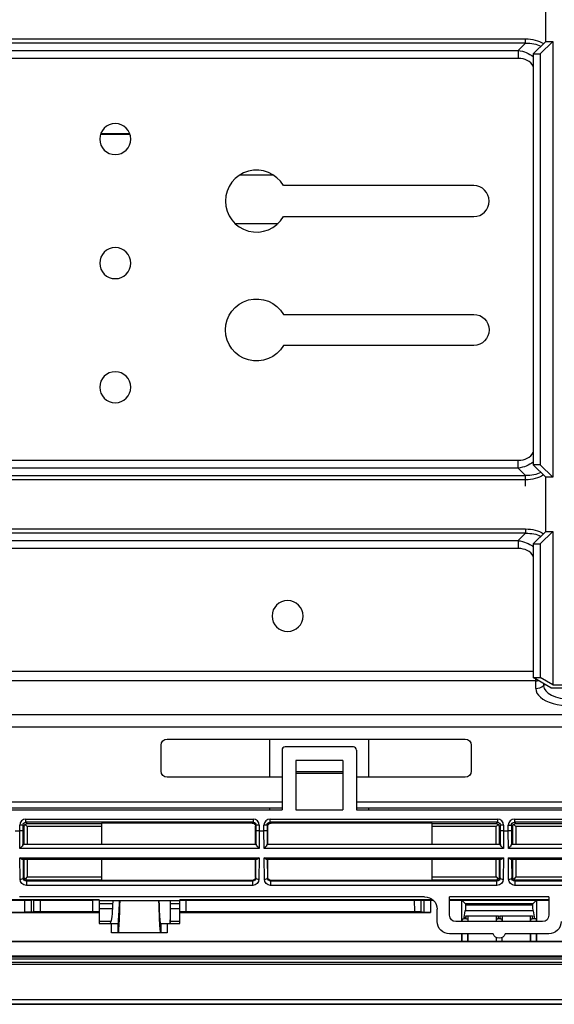
# Model space of a CAD drawing. Units: millimetres. Extents: x 4269 to 8344, y 727 to 3633.
# Drawn here: x 5462 to 5548, y 2876 to 3034 of the extents above; entities that cross this region are included whole.
import ezdxf

# ---------------------------------------------------------------- set-up
doc = ezdxf.new("R2010")
doc.units = ezdxf.units.MM
doc.layers.add('LG-Product', color=3, linetype='Continuous')

msp = doc.modelspace()

# ---------------------------------------------------------------- linework, layer by layer
at = {"layer": 'LG-Product', "color": 3, "linetype": 'Continuous'}
for p, q in [((5547.02, 3030.88), (5547.02, 3039.61)), ((5087.28, 3031.29), (5543.76, 3031.29)), ((5543.76, 3030.58), (5087.28, 3030.58)), ((5542.58, 3029.4), (5543.76, 3030.58)), ((5543.76, 3030.58), (5543.76, 3031.29)), ((5545.02, 3028.88), (5547.02, 3030.88)), ((5548.15, 3030.88), (5546.15, 3028.88)), ((5547.02, 3030.88), (5548.15, 3030.88)), ((5548.15, 3030.88), (5548.15, 2960.61)), ((5088.46, 3029.4), (5542.58, 3029.4)), ((5542.58, 3028.13), (5088.46, 3028.13)), ((5542.58, 3029.4), (5542.58, 3028.13)), ((5545.02, 3028.88), (5546.15, 3028.88)), ((5545.02, 3028.88), (5545.02, 2962.61)), ((5546.15, 3028.88), (5546.15, 2962.61)), ((5480.03, 3015.85), (5475.24, 3015.85)), ((5480, 3015.96), (5475.28, 3015.96)), ((5503.16, 3009.31), (5497.66, 3009.31)), ((5535.41, 3007.63), (5504.74, 3007.63)), ((5496.94, 3001.53), (5503.88, 3001.53)), ((5504.74, 3002.63), (5535.41, 3002.63)), ((5504.74, 2986.86), (5535.41, 2986.86)), ((5535.41, 2981.86), (5504.74, 2981.86)), ((5088.46, 2963.36), (5542.58, 2963.36)), ((5542.58, 2962.09), (5542.58, 2963.36)), ((5542.58, 2962.09), (5088.46, 2962.09)), ((5543.76, 2960.91), (5542.58, 2962.09)), ((5546.15, 2962.61), (5545.02, 2962.61)), ((5547.02, 2960.61), (5545.02, 2962.61)), ((5546.15, 2962.61), (5548.15, 2960.61)), ((5087.28, 2960.91), (5543.76, 2960.91)), ((5543.76, 2960.2), (5087.28, 2960.2)), ((5543.76, 2959.2), (5543.76, 2960.91)), ((5548.15, 2960.61), (5547.02, 2960.61)), ((5547.02, 2951.88), (5547.02, 2960.61)), ((5356.78, 2952.29), (5543.76, 2952.29)), ((5543.76, 2952.29), (5543.76, 2951.58)), ((5543.76, 2951.58), (5356.78, 2951.58)), ((5357.96, 2950.4), (5542.58, 2950.4)), ((5542.58, 2950.4), (5543.76, 2951.58)), ((5542.58, 2950.4), (5542.58, 2949.13)), ((5545.02, 2949.88), (5547.02, 2951.88)), ((5548.15, 2951.88), (5546.15, 2949.88)), ((5547.02, 2951.88), (5548.15, 2951.88)), ((5548.15, 2951.88), (5548.15, 2927.17)), ((5542.58, 2949.13), (5357.96, 2949.13)), ((5545.02, 2949.88), (5545.02, 2928.32)), ((5545.02, 2949.88), (5546.15, 2949.88)), ((5546.15, 2949.88), (5546.15, 2928.32)), ((5355.52, 2929.36), (5545.02, 2929.36)), ((5547.82, 2926.7), (5545.02, 2928.32)), ((5545.02, 2928.32), (5546.15, 2928.32)), ((5548.15, 2927.17), (5546.15, 2928.32)), ((5545.41, 2927.8), (5355.14, 2927.8)), ((5545.41, 2927.8), (5545.41, 2928.1)), ((5545.41, 2926.57), (5545.41, 2927.8)), ((5546.68, 2927.36), (5546.68, 2927.02)), ((5546.92, 2927.23), (5546.68, 2927.02)), ((5547.82, 2926.7), (5554.22, 2926.7)), ((5548.15, 2927.17), (5553.89, 2927.17)), ((5658.19, 2922.32), (5032.86, 2922.32)), ((5032.86, 2920.41), (5658.19, 2920.41)), ((5485.02, 2913.25), (5485.02, 2917.41)), ((5486.02, 2918.41), (5534.02, 2918.41)), ((5502.52, 2918.41), (5502.52, 2912.25)), ((5516.02, 2917.14), (5505.02, 2917.14)), ((5518.52, 2912.25), (5518.52, 2918.41)), ((5535.02, 2917.41), (5535.02, 2913.25)), ((5504.52, 2916.64), (5504.52, 2906.99)), ((5516.52, 2916.64), (5516.52, 2906.99)), ((5514.32, 2914.94), (5506.72, 2914.94)), ((5506.72, 2914.94), (5506.72, 2906.99)), ((5514.32, 2914.94), (5514.32, 2906.99)), ((5506.72, 2913.2), (5514.32, 2913.2)), ((5514.32, 2912.89), (5506.72, 2912.89)), ((5504.52, 2912.25), (5486.02, 2912.25)), ((5534.02, 2912.25), (5516.52, 2912.25)), ((5504.51, 2908.25), (5395.52, 2908.25)), ((5555.52, 2908.25), (5516.52, 2908.25)), ((5395.52, 2906.99), (5504.52, 2906.99)), ((5502.52, 2907.35), (5502.52, 2906.99)), ((5506.72, 2906.99), (5514.32, 2906.99)), ((5516.52, 2906.99), (5555.52, 2906.99)), ((5518.52, 2906.99), (5518.52, 2907.35)), ((5462.24, 2903.61), (5462.24, 2904.52)), ((5462.74, 2904.52), (5462.24, 2904.52)), ((5462.96, 2904.3), (5462.74, 2904.52)), ((5462.74, 2904.52), (5462.74, 2903.72)), ((5463.46, 2904.3), (5463.12, 2904.64)), ((5463.24, 2905.52), (5499.86, 2905.52)), ((5463.24, 2905.02), (5463.24, 2905.52)), ((5463.24, 2905.02), (5463.46, 2904.8)), ((5499.86, 2905.02), (5463.24, 2905.02)), ((5463.46, 2904.8), (5475.43, 2904.8)), ((5475.43, 2904.88), (5475.43, 2901.49)), ((5499.72, 2904.88), (5475.43, 2904.88)), ((5499.72, 2904.88), (5499.86, 2905.02)), ((5499.86, 2905.52), (5499.86, 2905.02)), ((5500.36, 2904.52), (5500.22, 2904.38)), ((5500.22, 2901.49), (5500.22, 2904.38)), ((5500.36, 2903.72), (5500.36, 2904.52)), ((5500.86, 2904.52), (5500.36, 2904.52)), ((5500.86, 2904.52), (5500.86, 2903.61)), ((5501.61, 2903.61), (5501.61, 2904.52)), ((5502.11, 2904.52), (5501.61, 2904.52)), ((5502.25, 2904.38), (5502.11, 2904.52)), ((5502.11, 2904.52), (5502.11, 2903.72)), ((5502.25, 2901.49), (5502.25, 2904.38)), ((5502.61, 2905.52), (5539.23, 2905.52)), ((5502.61, 2905.02), (5502.61, 2905.52)), ((5502.61, 2905.02), (5502.75, 2904.88)), ((5539.23, 2905.02), (5502.61, 2905.02)), ((5528.73, 2904.88), (5502.75, 2904.88)), ((5528.73, 2901.49), (5528.73, 2904.88)), ((5528.73, 2904.8), (5539.01, 2904.8)), ((5539.01, 2904.8), (5539.23, 2905.02)), ((5539.36, 2904.64), (5539.01, 2904.3)), ((5539.23, 2905.52), (5539.23, 2905.02)), ((5539.73, 2904.52), (5539.51, 2904.3)), ((5539.73, 2903.72), (5539.73, 2904.52)), ((5540.23, 2904.52), (5539.73, 2904.52)), ((5540.23, 2904.52), (5540.23, 2903.61)), ((5540.98, 2903.61), (5540.98, 2904.52)), ((5540.98, 2904.52), (5541.48, 2904.52)), ((5541.7, 2904.3), (5541.48, 2904.52)), ((5541.48, 2904.52), (5541.48, 2903.72)), ((5541.86, 2904.64), (5542.2, 2904.3)), ((5541.98, 2905.52), (5578.6, 2905.52)), ((5541.98, 2905.52), (5541.98, 2905.02)), ((5541.98, 2905.02), (5542.2, 2904.8)), ((5578.6, 2905.02), (5541.98, 2905.02)), ((5542.2, 2904.8), (5551.48, 2904.8)), ((5461.49, 2903.61), (5462.24, 2903.61)), ((5462.26, 2900.78), (5462.24, 2903.61)), ((5462.24, 2903.61), (5462.24, 2903.61)), ((5462.74, 2903.72), (5462.76, 2901.44)), ((5462.96, 2901.49), (5462.96, 2904.3)), ((5475.43, 2904.3), (5463.46, 2904.3)), ((5463.46, 2904.3), (5463.46, 2901.49)), ((5500.34, 2901.44), (5500.36, 2903.72)), ((5500.86, 2903.61), (5500.84, 2900.78)), ((5500.86, 2903.61), (5501.61, 2903.61)), ((5500.86, 2903.61), (5500.86, 2903.61)), ((5501.63, 2900.78), (5501.61, 2903.61)), ((5501.61, 2903.61), (5501.61, 2903.61)), ((5502.11, 2903.72), (5502.13, 2901.44)), ((5539.01, 2904.3), (5528.73, 2904.3)), ((5539.01, 2901.49), (5539.01, 2904.3)), ((5539.51, 2904.3), (5539.51, 2901.49)), ((5539.71, 2901.44), (5539.73, 2903.72)), ((5540.23, 2903.61), (5540.21, 2900.78)), ((5540.23, 2903.61), (5540.98, 2903.61)), ((5540.23, 2903.61), (5540.23, 2903.61)), ((5541, 2900.78), (5540.98, 2903.61)), ((5540.98, 2903.61), (5540.98, 2903.61)), ((5541.48, 2903.72), (5541.5, 2901.44)), ((5541.7, 2901.49), (5541.7, 2904.3)), ((5551.48, 2904.3), (5542.2, 2904.3)), ((5542.2, 2904.3), (5542.2, 2901.49)), ((5462.76, 2901.49), (5500.34, 2901.49)), ((5502.13, 2901.49), (5539.71, 2901.49)), ((5541.5, 2901.49), (5579.08, 2901.49)), ((5500.84, 2900.78), (5462.26, 2900.78)), ((5540.21, 2900.78), (5501.63, 2900.78)), ((5579.58, 2900.78), (5541, 2900.78)), ((5462.28, 2899.28), (5500.83, 2899.28)), ((5462.3, 2895.82), (5462.28, 2899.28)), ((5500.37, 2898.99), (5462.73, 2898.99)), ((5462.78, 2898.99), (5462.8, 2896.03)), ((5462.96, 2896.19), (5462.96, 2898.99)), ((5463.46, 2898.99), (5463.46, 2896.19)), ((5475.43, 2898.99), (5475.43, 2895.61)), ((5500.22, 2896.11), (5500.22, 2898.99)), ((5500.3, 2896.03), (5500.32, 2898.99)), ((5500.83, 2899.28), (5500.8, 2895.82)), ((5501.65, 2899.28), (5540.2, 2899.28)), ((5501.67, 2895.82), (5501.65, 2899.28)), ((5539.74, 2898.99), (5502.1, 2898.99)), ((5502.15, 2898.99), (5502.17, 2896.03)), ((5502.25, 2896.11), (5502.25, 2898.99)), ((5528.73, 2895.61), (5528.73, 2898.99)), ((5539.01, 2896.19), (5539.01, 2898.99)), ((5539.51, 2898.99), (5539.51, 2896.19)), ((5539.67, 2896.03), (5539.69, 2898.99)), ((5540.2, 2899.28), (5540.17, 2895.82)), ((5541.02, 2899.28), (5579.57, 2899.28)), ((5541.04, 2895.82), (5541.02, 2899.28)), ((5579.11, 2898.99), (5541.47, 2898.99)), ((5541.52, 2898.99), (5541.54, 2896.03)), ((5541.7, 2896.19), (5541.7, 2898.99)), ((5542.2, 2898.99), (5542.2, 2896.19)), ((5462.8, 2896.03), (5462.96, 2896.19)), ((5463.46, 2896.19), (5463.12, 2895.84)), ((5463.46, 2895.69), (5463.31, 2895.54)), ((5463.31, 2895.54), (5499.79, 2895.54)), ((5463.31, 2895.54), (5463.31, 2894.83)), ((5499.79, 2894.83), (5463.31, 2894.83)), ((5463.46, 2896.19), (5475.43, 2896.19)), ((5475.43, 2895.69), (5463.46, 2895.69)), ((5499.72, 2895.61), (5475.43, 2895.61)), ((5499.79, 2895.54), (5499.72, 2895.61)), ((5499.79, 2894.83), (5499.79, 2895.54)), ((5500.22, 2896.11), (5500.3, 2896.03)), ((5502.17, 2896.03), (5502.25, 2896.11)), ((5502.75, 2895.61), (5502.68, 2895.54)), ((5502.68, 2895.54), (5539.16, 2895.54)), ((5502.68, 2895.54), (5502.68, 2894.83)), ((5539.16, 2894.83), (5502.68, 2894.83)), ((5528.73, 2895.61), (5502.75, 2895.61)), ((5528.73, 2896.19), (5539.01, 2896.19)), ((5539.01, 2895.69), (5528.73, 2895.69)), ((5539.01, 2896.19), (5539.36, 2895.84)), ((5539.16, 2895.54), (5539.01, 2895.69)), ((5539.16, 2894.83), (5539.16, 2895.54)), ((5539.51, 2896.19), (5539.67, 2896.03)), ((5541.54, 2896.03), (5541.7, 2896.19)), ((5542.2, 2896.19), (5541.86, 2895.84)), ((5542.2, 2895.69), (5542.05, 2895.54)), ((5542.05, 2895.54), (5578.53, 2895.54)), ((5542.05, 2895.54), (5542.05, 2894.83)), ((5578.53, 2894.83), (5542.05, 2894.83)), ((5542.2, 2896.19), (5551.48, 2896.19)), ((5551.48, 2895.69), (5542.2, 2895.69)), ((5389.52, 2892.54), (5475.02, 2892.54)), ((5444.98, 2892.47), (5463.08, 2892.47)), ((5527.51, 2893), (5462.22, 2893)), ((5463.08, 2890.49), (5463.08, 2892.47)), ((5463.08, 2892.47), (5464.08, 2892.47)), ((5464.08, 2892.47), (5464.08, 2890.51)), ((5464.52, 2892.47), (5464.08, 2892.47)), ((5464.52, 2890.59), (5464.52, 2892.47)), ((5464.52, 2892.47), (5465.51, 2892.47)), ((5465.51, 2892.47), (5465.51, 2890.61)), ((5465.51, 2892.47), (5474.02, 2892.47)), ((5474.02, 2890.61), (5474.02, 2892.47)), ((5475.02, 2892.47), (5474.02, 2892.47)), ((5475.02, 2892.47), (5475.02, 2892.54)), ((5475.02, 2892.47), (5475.02, 2890.59)), ((5488.01, 2892.36), (5475.02, 2892.36)), ((5477.22, 2891.88), (5475.02, 2891.88)), ((5488.02, 2891.88), (5486.52, 2891.88)), ((5488.02, 2892.54), (5488.02, 2892.47)), ((5488.02, 2892.54), (5528.79, 2892.54)), ((5488.02, 2890.59), (5488.02, 2892.47)), ((5488.02, 2892.47), (5489.02, 2892.47)), ((5489.02, 2892.47), (5525.89, 2892.47)), ((5489.02, 2892.47), (5489.02, 2890.61)), ((5525.9, 2890.61), (5525.89, 2892.47)), ((5525.89, 2892.47), (5526.89, 2892.47)), ((5526.89, 2892.47), (5526.9, 2890.59)), ((5526.89, 2892.47), (5527.55, 2892.47)), ((5527.44, 2892.42), (5527.55, 2892.47)), ((5527.44, 2890.48), (5527.44, 2892.42)), ((5528.44, 2892.46), (5528.44, 2890.47)), ((5528.44, 2892.46), (5528.88, 2892.46)), ((5531.52, 2890.01), (5531.52, 2893)), ((5547.52, 2893), (5531.52, 2893)), ((5531.52, 2892.46), (5533.5, 2892.46)), ((5531.53, 2892.54), (5547.52, 2892.54)), ((5533.51, 2889.01), (5533.5, 2892.46)), ((5533.52, 2892.44), (5533.5, 2892.46)), ((5533.52, 2892.44), (5534.09, 2891.88)), ((5533.52, 2892.44), (5545.52, 2892.44)), ((5544.95, 2891.88), (5534.09, 2891.88)), ((5534.09, 2891.88), (5534.09, 2891.69)), ((5534.09, 2891.69), (5544.95, 2891.69)), ((5545.52, 2892.44), (5544.95, 2891.88)), ((5544.95, 2891.69), (5544.95, 2891.88)), ((5545.52, 2892.44), (5545.54, 2892.46)), ((5545.54, 2892.46), (5545.53, 2889.01)), ((5545.54, 2892.46), (5547.52, 2892.46)), ((5547.52, 2893), (5547.52, 2890.01)), ((5428.94, 2890.47), (5475.02, 2890.47)), ((5444.98, 2890.49), (5463.08, 2890.49)), ((5464.52, 2890.59), (5464.08, 2890.51)), ((5465.51, 2890.61), (5474.02, 2890.61)), ((5475.02, 2891.11), (5477.17, 2891.11)), ((5475.02, 2890.59), (5475.02, 2890.47)), ((5475.02, 2890.47), (5475.02, 2888.68)), ((5486.52, 2891.11), (5488.02, 2891.11)), ((5488.02, 2890.47), (5488.02, 2890.59)), ((5488.02, 2888.68), (5488.02, 2890.47)), ((5488.02, 2890.47), (5528.44, 2890.47)), ((5489.02, 2890.61), (5525.9, 2890.61)), ((5527.44, 2890.48), (5526.9, 2890.59)), ((5529.52, 2889.01), (5529.52, 2891)), ((5533.86, 2889.66), (5534.05, 2890.73)), ((5544.99, 2890.73), (5534.05, 2890.73)), ((5544.99, 2890.73), (5545.22, 2889.44)), ((5476.92, 2889.02), (5475.02, 2889.02)), ((5475.02, 2888.68), (5477.03, 2888.68)), ((5477.03, 2887.18), (5477.03, 2888.68)), ((5477.03, 2888.68), (5478.03, 2888.68)), ((5478.03, 2888.68), (5478.03, 2887.18)), ((5478.03, 2888.68), (5478.03, 2888.68)), ((5485.01, 2888.68), (5485.02, 2888.68)), ((5485.02, 2887.18), (5485.02, 2888.68)), ((5485.02, 2888.68), (5486.02, 2888.68)), ((5486.02, 2888.68), (5486.02, 2887.18)), ((5486.02, 2888.68), (5488.02, 2888.68)), ((5488.02, 2889.02), (5486.5, 2889.02)), ((5546.53, 2889.01), (5532.51, 2889.01)), ((5533.61, 2889.44), (5533.79, 2889.44)), ((5534.25, 2889.44), (5533.79, 2889.44)), ((5533.86, 2889.66), (5534.18, 2889.66)), ((5534.13, 2889.94), (5539.41, 2889.94)), ((5534.18, 2889.66), (5534.13, 2889.94)), ((5534.25, 2889.44), (5534.44, 2889.44)), ((5534.53, 2889.01), (5534.53, 2889.94)), ((5539.01, 2889.94), (5539.01, 2889.01)), ((5539.05, 2889.44), (5539.33, 2889.44)), ((5539.05, 2889.44), (5539.05, 2889.01)), ((5539.41, 2889.94), (5539.33, 2889.44)), ((5539.72, 2889.44), (5539.33, 2889.44)), ((5539.63, 2889.94), (5544.91, 2889.94)), ((5539.72, 2889.44), (5539.63, 2889.94)), ((5539.72, 2889.44), (5539.99, 2889.44)), ((5539.99, 2889.01), (5539.99, 2889.44)), ((5540.03, 2889.01), (5540.03, 2889.94)), ((5544.51, 2889.94), (5544.51, 2889.01)), ((5544.55, 2889.44), (5544.83, 2889.44)), ((5544.55, 2889.44), (5544.55, 2889.01)), ((5544.91, 2889.94), (5544.83, 2889.44)), ((5545.22, 2889.44), (5544.83, 2889.44)), ((5545.49, 2889.44), (5545.22, 2889.44)), ((5545.49, 2889.44), (5545.49, 2889.01)), ((5486.02, 2887.18), (5477.03, 2887.18)), ((5538.57, 2887.01), (5531.54, 2887.01)), ((5533.52, 2885.81), (5533.52, 2887.01)), ((5533.55, 2885.81), (5533.55, 2887.01)), ((5534.49, 2885.81), (5534.49, 2887.01)), ((5534.52, 2885.81), (5534.53, 2887.01)), ((5547.51, 2887.01), (5540.48, 2887.01)), ((5544.52, 2887.01), (5544.52, 2885.81)), ((5544.55, 2887.01), (5544.55, 2885.81)), ((5545.49, 2887.01), (5545.49, 2885.81)), ((5545.53, 2887.01), (5545.52, 2885.81)), ((5533.52, 2885.81), (5345.52, 2885.81)), ((5345.52, 2885.8), (5738.77, 2885.8)), ((5534.49, 2885.81), (5533.55, 2885.81)), ((5539.02, 2885.81), (5534.52, 2885.81)), ((5539.02, 2886.45), (5539.02, 2885.81)), ((5539.05, 2886.43), (5539.05, 2885.81)), ((5539.99, 2885.81), (5539.05, 2885.81)), ((5539.99, 2885.81), (5539.99, 2886.43)), ((5540.02, 2885.81), (5540.02, 2886.45)), ((5544.52, 2885.81), (5540.02, 2885.81)), ((5545.49, 2885.81), (5544.55, 2885.81)), ((5625.52, 2885.81), (5545.52, 2885.81)), ((4967.32, 2883.3), (5723.72, 2883.3)), ((5723.72, 2882.96), (4967.32, 2882.96)), ((4972.02, 2882.43), (5719.02, 2882.43)), ((5345.52, 2883.5), (5738.77, 2883.5)), ((5719.02, 2882.08), (5345.52, 2882.08)), ((5345.52, 2876.42), (5719.02, 2876.42)), ((4972.01, 2875.66), (5719.03, 2875.66)), ((5719.03, 2875.69), (4972.02, 2875.69))]:
    msp.add_line(p, q, dxfattribs=at)
at = {"layer": 'LG-Product', "color": 3, "linetype": 'Continuous', "extrusion": (0, 0, -1)}
for centre in [(-5477.64, 3015.13), (-5477.64, 2995.13), (-5477.64, 2975.13), (-5505.41, 2938.25)]:
    msp.add_circle(centre, 2.5, dxfattribs=at)
at = {"layer": 'LG-Product', "color": 3, "linetype": 'Continuous'}
for centre, radius, start, end in [((5500.41, 3005.13), 5, 30, 330), ((5535.41, 3005.13), 2.5, 270, 90), ((5505.02, 2916.64), 0.5, 90, 180), ((5516.02, 2916.64), 0.5, 0, 90)]:
    msp.add_arc(centre, radius, start, end, dxfattribs=at)
at = {"layer": 'LG-Product', "color": 3, "linetype": 'Continuous', "extrusion": (0, 0, -1)}
for centre, radius, start, end in [((-5500.41, 2984.36), 5, 210, 150), ((-5535.41, 2984.36), 2.5, 90, 270), ((-5486.02, 2917.41), 1, 0, 90), ((-5534.02, 2917.41), 1, 90, 180), ((-5486.02, 2913.25), 1, 270, 0), ((-5534.02, 2913.25), 1, 180, 270), ((-5539.52, 2887.31), 1, 197.4576, 342.5424)]:
    msp.add_arc(centre, radius, start, end, dxfattribs=at)
for centre, major_axis, ratio, start_param, end_param in [((5538.95, 3021.67), (-8.33, -8.33), 0.57735, 2.617994, 3.023685), ((5538.95, 3021.67), (-7.92, -7.92), 0.51783, 2.617994, 3.003232), ((5539.75, 3022.47), (-5.63, -5.63), 0.727963, 2.617994, 3.057866), ((5539.75, 2969.02), (5.63, -5.63), 0.727963, 0.083727, 0.523599), ((5538.95, 2969.82), (7.92, -7.92), 0.51783, 0.138361, 0.523599), ((5538.95, 2969.82), (8.33, -8.33), 0.57735, 0.117908, 0.523599), ((5538.95, 2942.67), (-8.33, -8.33), 0.57735, 2.617994, 3.023685), ((5539.75, 2943.47), (-5.63, -5.63), 0.727963, 2.617994, 3.057866), ((5538.95, 2942.67), (-7.92, -7.92), 0.51783, 2.617994, 3.003232), ((5463.24, 2904.52), (0.354, -0.354), 0.999087, 2.356347, 3.926839), ((5463.46, 2904.3), (-0.464, -0.192), 0.975619, 0.401502, 1.186748), ((5463.46, 2904.3), (-0.192, -0.464), 0.975619, 1.954845, 2.740091), ((5499.72, 2904.38), (0.354, 0.354), 0.999695, 5.497939, 7.068431), ((5499.86, 2904.52), (-0.354, -0.354), 0.999087, 2.356347, 3.926839), ((5502.61, 2904.52), (0.354, -0.354), 0.999087, 2.356347, 3.926839), ((5502.75, 2904.38), (-0.354, 0.354), 0.999695, 5.497939, 7.068431), ((5539.01, 2904.3), (0.192, -0.464), 0.975619, 3.543095, 4.32834), ((5539.23, 2904.52), (-0.354, -0.354), 0.999087, 2.356347, 3.926839), ((5539.01, 2904.3), (0.464, -0.192), 0.975619, 5.096438, 5.881683), ((5541.98, 2904.52), (0.354, -0.354), 0.999087, 2.356347, 3.926839), ((5542.2, 2904.3), (-0.464, -0.192), 0.975619, 0.401502, 1.186748), ((5542.2, 2904.3), (-0.192, -0.464), 0.975619, 1.954845, 2.740091), ((5462.24, 2903.72), (-0.5, -0.002), 0.221688, 3.159948, 4.713291), ((5500.86, 2903.72), (0.5, -0.002), 0.221688, 1.569894, 3.123237), ((5501.61, 2903.72), (-0.5, -0.002), 0.221688, 3.159948, 4.713291), ((5540.23, 2903.72), (0.5, -0.002), 0.221688, 1.569894, 3.123237), ((5540.98, 2903.72), (-0.5, -0.002), 0.221688, 3.159948, 4.713291), ((5462.26, 2900.99), (-0.484, -0.488), 0.221688, 3.377297, 4.932275), ((5462.76, 2900.99), (0, -0.5), 0.017455, 2.689442, 3.141593), ((5500.34, 2900.99), (0, -0.5), 0.017455, 3.141593, 3.593743), ((5500.84, 2900.99), (0.484, -0.488), 0.221688, 1.35091, 2.905889), ((5501.63, 2900.99), (-0.484, -0.488), 0.221688, 3.377297, 4.932275), ((5502.13, 2900.99), (0, -0.5), 0.017455, 2.689442, 3.141593), ((5539.71, 2900.99), (0, -0.5), 0.017455, 3.141593, 3.593743), ((5540.21, 2900.99), (0.484, -0.488), 0.221688, 1.35091, 2.905889), ((5541, 2900.99), (-0.484, -0.488), 0.221688, 3.377297, 4.932275), ((5541.5, 2900.99), (0, -0.5), 0.017455, 2.689442, 3.141593), ((5462.28, 2899.49), (0.492, -0.488), 0.221688, 0.219886, 1.35435), ((5500.83, 2899.49), (-0.492, -0.488), 0.221688, 4.928835, 6.063299), ((5501.65, 2899.49), (0.492, -0.488), 0.221688, 0.219886, 1.35435), ((5540.2, 2899.49), (-0.492, -0.488), 0.221688, 4.928835, 6.063299), ((5541.02, 2899.49), (0.492, -0.488), 0.221688, 0.219886, 1.35435), ((5463.3, 2895.82), (0.93, -0.373), 0.988813, 1.185757, 2.756249), ((5463.3, 2896.03), (0.467, -0.183), 0.977875, 1.188657, 2.759149), ((5463.46, 2896.19), (0.464, -0.192), 0.975619, 1.954845, 2.740091), ((5463.46, 2896.19), (0.192, -0.464), 0.975619, 0.401502, 1.186748), ((5499.72, 2896.11), (-0.354, 0.354), 0.999695, 2.356347, 3.926839), ((5499.8, 2896.03), (-0.467, -0.183), 0.977875, 3.524037, 5.094528), ((5499.8, 2895.82), (-0.93, -0.373), 0.988813, 3.526936, 5.097428), ((5502.67, 2895.82), (0.93, -0.373), 0.988813, 1.185757, 2.756249), ((5502.67, 2896.03), (0.467, -0.183), 0.977875, 1.188657, 2.759149), ((5502.75, 2896.11), (0.354, 0.354), 0.999695, 2.356347, 3.926839), ((5539.01, 2896.19), (-0.192, -0.464), 0.975619, 5.096438, 5.881683), ((5539.17, 2896.03), (-0.467, -0.183), 0.977875, 3.524037, 5.094528), ((5539.17, 2895.82), (-0.93, -0.373), 0.988813, 3.526936, 5.097428), ((5539.01, 2896.19), (-0.464, -0.192), 0.975619, 3.543095, 4.32834), ((5542.04, 2895.82), (0.93, -0.373), 0.988813, 1.185757, 2.756249), ((5542.04, 2896.03), (0.467, -0.183), 0.977875, 1.188657, 2.759149), ((5542.2, 2896.19), (0.464, -0.192), 0.975619, 1.954845, 2.740091), ((5542.2, 2896.19), (0.192, -0.464), 0.975619, 0.401502, 1.186748), ((5528.44, 2892.42), (1, 0), 0.035033, 3.228979, 4.712389), ((5527.52, 2891.01), (1.86, -0.75), 0.988767, 4.325378, 5.904006), ((5534.04, 2891.69), (0, -1), 0.052408, 4.712389, 5.991729), ((5545.01, 2891.69), (0, -1), 0.052408, 0.291457, 1.570796), ((5463.08, 2890.51), (1, 0), 0.017455, 0.087266, 1.570796), ((5465.51, 2890.59), (1, 0), 0.017455, 3.228859, 4.712389), ((5474.02, 2890.59), (1, 0), 0.017455, 4.712389, 6.283185), ((5489.02, 2890.59), (1, 0), 0.017455, 3.141593, 4.712389), ((5525.9, 2890.59), (1, 0), 0.017455, 4.712309, 6.195839), ((5528.44, 2890.49), (1, 0), 0.017463, 1.570796, 3.054206), ((5531.52, 2889), (1.86, -0.75), 0.988767, 1.183785, 2.762414), ((5532.52, 2890.02), (-0.395, -0.93), 0.988342, 5.885589, 7.447944), ((5533.61, 2888.44), (0, -1), 0.052408, 2.177614, 3.141593), ((5533.79, 2894.44), (0, -5), 0.052408, 5.991729, 6.283185), ((5534.25, 2894.44), (0, -5), 0.052408, 0, 0.291457), ((5534.44, 2888.44), (0, -1), 0.052408, 3.141593, 4.105571), ((5546.52, 2890.02), (0.395, -0.93), 0.988342, 5.118427, 6.680782), ((5547.52, 2889), (-1.86, -0.75), 0.988767, 3.520772, 5.0994)]:
    msp.add_ellipse(centre, major_axis=major_axis, ratio=ratio, start_param=start_param, end_param=end_param, dxfattribs=at)
at = {"layer": 'LG-Product', "color": 3, "linetype": 'Continuous'}
for centre, major_axis, ratio, start_param, end_param in [((5539.75, 3022.47), (-4.9, -4.9), 0.57735, 2.989454, 3.665191), ((5539.75, 2969.02), (4.9, -4.9), 0.57735, 5.759587, 6.435323), ((5539.75, 2943.47), (-4.9, -4.9), 0.57735, 2.989454, 3.665191), ((5545.41, 2929.36), (1.8, 0), 0.866025, 4.712389, 4.956133), ((5545.41, 2928.13), (1.8, 0), 0.866025, 4.712389, 5.497787), ((5551.02, 2926.57), (-5.61, 0), 0.5, 0, 3.141593), ((5551.02, 2927.02), (4.34, 0), 0.5, 3.141593, 6.283185), ((5463.24, 2904.52), (-0.707, 0.707), 0.999695, 5.497939, 7.068431), ((5499.86, 2904.52), (0.707, 0.707), 0.999695, 5.497939, 7.068431), ((5502.61, 2904.52), (-0.707, 0.707), 0.999695, 5.497939, 7.068431), ((5539.23, 2904.52), (0.707, 0.707), 0.999695, 5.497939, 7.068431), ((5541.98, 2904.52), (-0.707, 0.707), 0.999695, 5.497939, 7.068431), ((5462.3, 2896.03), (0.5, 0.004), 0.422607, 4.708949, 6.263928), ((5500.8, 2896.03), (0.5, -0.004), 0.422607, 3.16085, 4.715829), ((5501.67, 2896.03), (0.5, 0.004), 0.422607, 4.708949, 6.263928), ((5540.17, 2896.03), (0.5, -0.004), 0.422607, 3.16085, 4.715829), ((5541.04, 2896.03), (0.5, 0.004), 0.422607, 4.708949, 6.263928)]:
    msp.add_ellipse(centre, major_axis=major_axis, ratio=ratio, start_param=start_param, end_param=end_param, dxfattribs=at)
for points, degree in [([(5395.52, 2907.35), (5431.85, 2907.35), (5468.18, 2907.35), (5504.51, 2907.35)], 3), ([(5516.52, 2907.35), (5529.52, 2907.35), (5542.52, 2907.35), (5555.52, 2907.35)], 3), ([(5486.48, 2888.68), (5486.53, 2889.53)], 1), ([(5533.55, 2885.81), (5533.54, 2885.81), (5533.53, 2885.81), (5533.52, 2885.81)], 3), ([(5534.52, 2885.81), (5534.51, 2885.81), (5534.5, 2885.81), (5534.49, 2885.81)], 3), ([(5539.05, 2885.81), (5539.04, 2885.81), (5539.03, 2885.81), (5539.02, 2885.81)], 3), ([(5540.02, 2885.81), (5540.01, 2885.81), (5540, 2885.81), (5539.99, 2885.81)], 3), ([(5544.55, 2885.81), (5544.54, 2885.81), (5544.53, 2885.81), (5544.52, 2885.81)], 3), ([(5545.52, 2885.81), (5545.51, 2885.81), (5545.5, 2885.81), (5545.49, 2885.81)], 3)]:
    msp.add_open_spline(points, degree=degree, dxfattribs=at)
for points, knots in [([(5477.25, 2892.29), (5477.21, 2891.47), (5477.17, 2890.79), (5477.06, 2889.63), (5476.99, 2889.19), (5476.84, 2888.74), (5476.77, 2888.66), (5476.7, 2888.66)], [0, 0, 0, 0, 0.329068, 0.329068, 0.701343, 0.701343, 1, 1, 1, 1]), ([(5478.03, 2888.68), (5478.07, 2888.63), (5478.1, 2888.67), (5478.17, 2889.15), (5478.2, 2889.59), (5478.26, 2890.76), (5478.29, 2891.45), (5478.32, 2892.29)], [0, 0, 0, 0, 0.345707, 0.345707, 0.691414, 0.691414, 1, 1, 1, 1]), ([(5478.36, 2892.23), (5478.32, 2890.73), (5478.28, 2889.59), (5478.2, 2888.13), (5478.17, 2887.67), (5478.11, 2887.23), (5478.08, 2887.16), (5478.06, 2887.16)], [0, 0, 0, 0, 0.425727, 0.425727, 0.753193, 0.753193, 1, 1, 1, 1]), ([(5484.98, 2887.16), (5484.96, 2887.16), (5484.93, 2887.24), (5484.87, 2887.68), (5484.84, 2888.14), (5484.77, 2889.61), (5484.72, 2890.75), (5484.68, 2892.22)], [0, 0, 0, 0, 0.248071, 0.248071, 0.576209, 0.576209, 1, 1, 1, 1]), ([(5485.01, 2888.68), (5484.98, 2888.63), (5484.94, 2888.67), (5484.88, 2889.15), (5484.85, 2889.59), (5484.78, 2890.76), (5484.76, 2891.46), (5484.73, 2892.31)], [0, 0, 0, 0, 0.344783, 0.344783, 0.689566, 0.689566, 1, 1, 1, 1]), ([(5486.52, 2888.84), (5486.52, 2888.87), (5486.52, 2888.9), (5486.52, 2889.19), (5486.52, 2889.64), (5486.52, 2890.81), (5486.52, 2891.51), (5486.52, 2892.35)], [0, 0, 0, 0, 0.074431, 0.074431, 0.561509, 0.561509, 1, 1, 1, 1])]:
    msp.add_open_spline(points, degree=3, knots=knots, dxfattribs=at)

doc.saveas('drawing.dxf')
